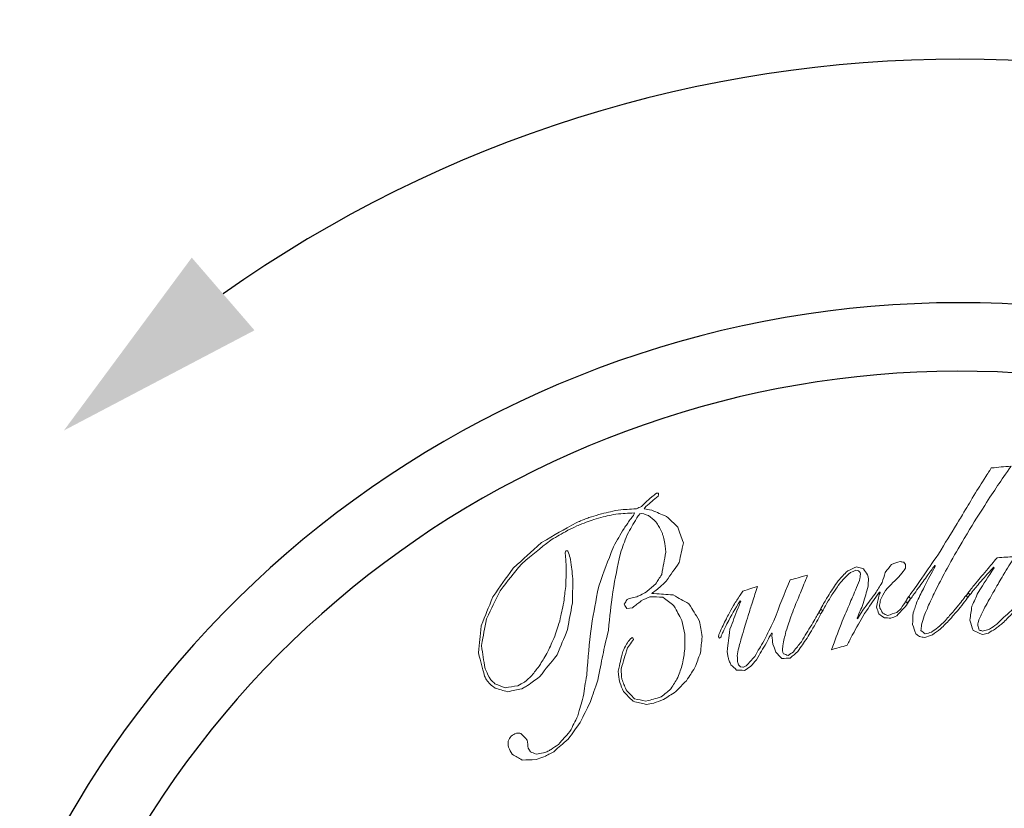
# Model space of a CAD drawing. Units: millimetres. Extents: x 129 to 11870, y -1527 to 170.
# Drawn here: x 10748 to 10777, y -1480 to -1457 of the extents above; entities that cross this region are included whole.
import ezdxf

# ---------------------------------------------------------------- set-up
doc = ezdxf.new("R2010")
doc.units = ezdxf.units.MM
doc.layers.add('图层 1', color=7, linetype='Continuous')
doc.layers.add('粗实线', color=7, linetype='Continuous', lineweight=30)
doc.styles.get("Standard").update_dxf_attribs({"font": 'txt', "height": 9})
doc.dimstyles.new('尺寸标注', dxfattribs={"dimtxt": 9, "dimasz": 7, "dimexe": 1.25, "dimexo": 0.625, "dimtad": 1, "dimdec": 1, "dimdsep": 46, "dimtxsty": 'Standard', "dimcen": 2.5, "dimclrt": 256, "dimadec": 0, "dimazin": 0, "dimtfac": 1, "dimtdec": 1, "dimtmove": 0, "dimatfit": 3, "dimfxl": 0, "dimarcsym": 0})

# ---------------------------------------------------------------- blocks, each defined once
blk = doc.blocks.new('*D20')
at = {"layer": 'Defpoints', "color": 0, "linetype": 'ByBlock'}
for p in [(10805.407, -1304.744), (10370.739, -1355.591), (10805.407, -1495.496)]:
    blk.add_point(p, dxfattribs=at)
at = {"layer": '粗实线', "color": 0, "linetype": 'ByBlock', "lineweight": -2}
for p, q in [((10370.739, -1354.966), (10370.739, -1303.494)), ((10805.407, -1494.871), (10805.407, -1303.494)), ((10377.739, -1304.744), (10798.407, -1304.744))]:
    blk.add_line(p, q, dxfattribs=at)
at = {"layer": '粗实线', "color": 0, "linetype": 'ByBlock'}
for points in [[(10377.739, -1303.577), (10377.739, -1305.911), (10370.739, -1304.744)], [(10798.407, -1303.577), (10798.407, -1305.911), (10805.407, -1304.744)]]:
    blk.add_solid(points, dxfattribs=at)
at = {"layer": '粗实线', "linetype": 'ByBlock', "insert": (10588.073, -1299.468), "char_height": 9, "attachment_point": 5}
blk.add_mtext('435', dxfattribs=at)
blk = doc.blocks.new('BLOCK 5')
at = {"layer": '图层 1', "lineweight": 0}
for points, knots in [([(153.022, 227.525), (152.666, 227.02), (152.493, 226.766), (152.163, 226.251), (151.89, 225.826), (151.758, 225.613), (151.502, 225.182), (151.296, 224.834), (151.194, 224.66), (150.999, 224.308), (150.848, 224.029), (150.774, 223.889), (150.63, 223.609), (150.524, 223.393), (150.471, 223.286), (150.37, 223.07), (150.302, 222.91), (150.269, 222.829), (150.203, 222.668), (150.168, 222.554), (150.15, 222.498), (150.116, 222.382), (150.109, 222.306), (150.105, 222.269), (150.098, 222.192), (150.155, 222.149), (150.182, 222.128), (150.239, 222.085), (150.318, 222.109), (150.358, 222.121), (150.437, 222.145), (150.521, 222.203), (150.564, 222.233), (150.649, 222.29), (150.745, 222.384), (150.792, 222.429), (150.889, 222.522), (150.999, 222.647), (151.055, 222.71), (151.167, 222.834), (151.255, 222.944), (151.3, 222.998), (151.389, 223.107), (151.441, 223.178), (151.468, 223.213), (151.521, 223.283), (151.566, 223.333), (151.59, 223.356), (151.636, 223.406), (151.636, 223.406), (151.679, 223.362), (151.679, 223.362), (151.634, 223.296), (151.611, 223.262), (151.567, 223.195), (151.487, 223.095), (151.446, 223.045), (151.368, 222.944), (151.234, 222.787), (151.166, 222.708), (151.036, 222.55), (150.916, 222.431), (150.854, 222.371), (150.736, 222.25), (150.63, 222.173), (150.575, 222.134), (150.469, 222.055), (150.371, 222.023), (150.321, 222.007), (150.222, 221.975), (150.151, 221.983), (150.116, 221.989), (150.046, 221.997), (149.999, 222.033), (149.976, 222.052), (149.928, 222.088), (149.888, 222.211), (149.868, 222.273), (149.827, 222.396), (149.834, 222.545), (149.837, 222.619), (149.846, 222.768), (149.896, 222.919), (149.922, 222.994), (149.975, 223.143), (150.068, 223.333), (150.115, 223.428), (150.211, 223.619), (150.35, 223.889), (150.419, 224.023), (150.564, 224.29), (150.564, 224.29), (150.545, 224.308), (150.545, 224.308), (150.457, 224.185), (150.412, 224.124), (150.325, 224.001), (150.2, 223.832), (150.139, 223.747), (150.017, 223.577), (149.945, 223.479), (149.91, 223.43), (149.839, 223.331), (149.798, 223.273), (149.777, 223.244), (149.736, 223.184), (149.736, 223.184), (149.649, 223.098), (149.649, 223.098), (149.649, 223.098), (149.61, 223.139), (149.61, 223.139), (149.61, 223.139), (149.645, 223.211), (149.645, 223.211), (149.687, 223.271), (149.709, 223.303), (149.752, 223.364), (149.9, 223.575), (149.976, 223.68), (150.13, 223.891), (150.339, 224.205), (150.446, 224.361), (150.665, 224.672), (150.902, 225.07), (151.023, 225.268), (151.274, 225.663), (151.274, 225.663), (151.319, 225.739), (151.319, 225.739), (151.367, 225.822), (151.392, 225.863), (151.439, 225.947), (151.586, 226.196), (151.66, 226.321), (151.812, 226.568), (151.962, 226.816), (152.04, 226.94), (152.196, 227.185), (152.247, 227.266), (152.273, 227.306), (152.326, 227.388), (152.326, 227.388), (152.377, 227.465), (152.377, 227.465), (152.634, 227.492), (152.764, 227.504), (153.022, 227.525)], [0, 0, 0, 0, 1, 1, 1, 2, 2, 2, 3, 3, 3, 4, 4, 4, 5, 5, 5, 6, 6, 6, 7, 7, 7, 8, 8, 8, 9, 9, 9, 10, 10, 10, 11, 11, 11, 12, 12, 12, 13, 13, 13, 14, 14, 14, 15, 15, 15, 16, 16, 16, 17, 17, 17, 18, 18, 18, 19, 19, 19, 20, 20, 20, 21, 21, 21, 22, 22, 22, 23, 23, 23, 24, 24, 24, 25, 25, 25, 26, 26, 26, 27, 27, 27, 28, 28, 28, 29, 29, 29, 30, 30, 30, 31, 31, 31, 32, 32, 32, 33, 33, 33, 34, 34, 34, 35, 35, 35, 36, 36, 36, 37, 37, 37, 38, 38, 38, 39, 39, 39, 40, 40, 40, 41, 41, 41, 42, 42, 42, 43, 43, 43, 44, 44, 44, 45, 45, 45, 46, 46, 46, 47, 47, 47, 48, 48, 48, 49, 49, 49, 49]), ([(142.354, 222.517), (142.252, 222.71), (142.202, 222.806), (142.098, 223), (141.957, 223.11), (141.885, 223.167), (141.741, 223.276), (141.571, 223.283), (141.486, 223.286), (141.315, 223.291), (141.203, 223.24), (141.148, 223.213), (141.038, 223.161), (140.922, 223.068), (140.865, 223.023), (140.751, 222.928), (140.751, 222.928), (140.57, 222.907), (140.57, 222.907), (140.537, 222.965), (140.52, 222.992), (140.487, 223.049), (140.524, 223.111), (140.542, 223.142), (140.578, 223.204), (140.646, 223.225), (140.68, 223.235), (140.746, 223.256), (140.784, 223.263), (140.802, 223.267), (140.838, 223.275), (140.838, 223.275), (140.89, 223.29), (140.89, 223.29), (140.941, 223.313), (140.967, 223.323), (141.017, 223.345), (141.092, 223.386), (141.129, 223.406), (141.203, 223.445), (141.321, 223.547), (141.38, 223.598), (141.499, 223.698), (141.577, 223.823), (141.619, 223.885), (141.699, 224.009), (141.751, 224.301), (141.778, 224.446), (141.835, 224.737), (141.815, 224.892), (141.805, 224.97), (141.783, 225.125), (141.762, 225.199), (141.751, 225.236), (141.73, 225.309), (141.716, 225.349), (141.71, 225.367), (141.695, 225.407), (141.624, 225.534), (141.588, 225.598), (141.515, 225.724), (141.419, 225.805), (141.371, 225.844), (141.273, 225.924), (141.214, 225.945), (141.183, 225.954), (141.123, 225.976), (141.123, 225.976), (141.042, 225.99), (141.042, 225.99), (141.042, 225.99), (140.989, 225.973), (140.989, 225.973), (140.951, 225.922), (140.93, 225.896), (140.892, 225.844), (140.763, 225.624), (140.701, 225.514), (140.578, 225.294), (140.488, 225.057), (140.445, 224.937), (140.36, 224.699), (140.253, 224.199), (140.203, 223.949), (140.115, 223.449), (140.049, 222.948), (140.021, 222.699), (139.972, 222.199), (139.82, 221.555), (139.753, 221.232), (139.635, 220.589), (139.529, 220.298), (139.477, 220.151), (139.38, 219.859), (139.249, 219.6), (139.186, 219.471), (139.062, 219.211), (138.903, 218.998), (138.825, 218.889), (138.672, 218.673), (138.483, 218.513), (138.389, 218.432), (138.203, 218.268), (138.076, 218.201), (138.012, 218.166), (137.886, 218.098), (137.782, 218.064), (137.732, 218.048), (137.628, 218.014), (137.45, 218.008), (137.362, 218.005), (137.182, 217.995), (137.053, 218.072), (136.988, 218.11), (136.857, 218.185), (136.808, 218.276), (136.783, 218.321), (136.734, 218.414), (136.729, 218.493), (136.727, 218.532), (136.722, 218.61), (136.762, 218.676), (136.783, 218.71), (136.823, 218.777), (136.891, 218.814), (136.924, 218.831), (136.993, 218.868), (137.053, 218.867), (137.081, 218.866), (137.141, 218.862), (137.22, 218.777), (137.259, 218.733), (137.337, 218.647), (137.353, 218.538), (137.363, 218.486), (137.379, 218.379), (137.407, 218.333), (137.42, 218.31), (137.448, 218.265), (137.523, 218.236), (137.559, 218.221), (137.633, 218.193), (137.731, 218.207), (137.778, 218.213), (137.875, 218.227), (137.93, 218.25), (137.957, 218.261), (138.012, 218.283), (138.053, 218.306), (138.073, 218.317), (138.114, 218.339), (138.209, 218.406), (138.258, 218.44), (138.354, 218.506), (138.502, 218.672), (138.576, 218.755), (138.728, 218.919), (138.828, 219.126), (138.88, 219.228), (138.985, 219.434), (139.051, 219.679), (139.087, 219.802), (139.158, 220.047), (139.2, 220.329), (139.223, 220.47), (139.272, 220.754), (139.318, 221.381), (139.349, 221.696), (139.422, 222.327), (139.508, 222.849), (139.557, 223.11), (139.662, 223.633), (139.841, 224.145), (139.936, 224.401), (140.139, 224.909), (140.272, 225.15), (140.339, 225.268), (140.479, 225.507), (140.558, 225.619), (140.598, 225.677), (140.679, 225.79), (140.721, 225.845), (140.742, 225.872), (140.786, 225.927), (140.786, 225.927), (140.823, 226.009), (140.823, 226.009), (140.578, 225.997), (140.458, 225.989), (140.214, 225.972), (139.988, 225.922), (139.875, 225.896), (139.649, 225.842), (139.436, 225.768), (139.328, 225.729), (139.115, 225.65), (139.051, 225.624), (139.018, 225.61), (138.954, 225.584), (138.835, 225.529), (138.777, 225.5), (138.659, 225.444), (138.437, 225.32), (138.328, 225.256), (138.109, 225.128), (137.724, 224.827), (137.536, 224.673), (137.164, 224.361), (136.878, 224.013), (136.738, 223.84), (136.465, 223.486), (136.284, 223.123), (136.196, 222.942), (136.027, 222.578), (135.957, 222.232), (135.924, 222.059), (135.863, 221.713), (135.906, 221.41), (135.929, 221.259), (135.978, 220.958), (136.029, 220.848), (136.054, 220.793), (136.107, 220.683), (136.107, 220.683), (136.164, 220.603), (136.164, 220.603), (136.217, 220.551), (136.244, 220.524), (136.298, 220.472), (136.432, 220.42), (136.499, 220.393), (136.633, 220.339), (136.794, 220.367), (136.874, 220.379), (137.035, 220.404), (137.122, 220.453), (137.165, 220.476), (137.252, 220.522), (137.346, 220.607), (137.394, 220.65), (137.488, 220.733), (137.586, 220.858), (137.634, 220.921), (137.734, 221.046), (137.831, 221.207), (137.881, 221.288), (137.981, 221.449), (138.07, 221.645), (138.115, 221.743), (138.207, 221.937), (138.28, 222.163), (138.32, 222.276), (138.398, 222.502), (138.448, 222.749), (138.475, 222.872), (138.529, 223.118), (138.552, 223.322), (138.564, 223.422), (138.589, 223.626), (138.597, 223.789), (138.601, 223.871), (138.609, 224.035), (138.607, 224.16), (138.606, 224.223), (138.604, 224.348), (138.597, 224.438), (138.592, 224.484), (138.585, 224.574), (138.58, 224.629), (138.577, 224.658), (138.572, 224.714), (138.572, 224.714), (138.599, 224.784), (138.599, 224.784), (138.599, 224.784), (138.655, 224.779), (138.655, 224.779), (138.655, 224.779), (138.662, 224.768), (138.662, 224.768), (138.662, 224.768), (138.683, 224.718), (138.683, 224.718), (138.709, 224.629), (138.722, 224.584), (138.748, 224.495), (138.777, 224.244), (138.794, 224.119), (138.826, 223.868), (138.816, 223.552), (138.812, 223.393), (138.806, 223.08), (138.74, 222.737), (138.708, 222.566), (138.65, 222.227), (138.51, 221.898), (138.443, 221.734), (138.313, 221.403), (138.082, 221.123), (137.968, 220.981), (137.746, 220.696), (137.589, 220.582), (137.511, 220.525), (137.356, 220.41), (137.305, 220.379), (137.278, 220.365), (137.225, 220.335), (137.225, 220.335), (137.169, 220.308), (137.169, 220.308), (136.985, 220.27), (136.893, 220.251), (136.709, 220.209), (136.546, 220.258), (136.464, 220.282), (136.3, 220.329), (136.232, 220.383), (136.199, 220.411), (136.131, 220.464), (136.131, 220.464), (136.057, 220.554), (136.057, 220.554), (136.057, 220.554), (136.024, 220.601), (136.024, 220.601), (135.998, 220.648), (135.986, 220.671), (135.961, 220.719), (135.881, 221.018), (135.841, 221.167), (135.765, 221.468), (135.797, 221.818), (135.814, 221.994), (135.856, 222.345), (136, 222.723), (136.077, 222.911), (136.234, 223.286), (136.489, 223.659), (136.622, 223.844), (136.891, 224.212), (137.251, 224.55), (137.434, 224.716), (137.807, 225.044), (138.26, 225.315), (138.488, 225.446), (138.951, 225.701), (139.018, 225.728), (139.052, 225.741), (139.12, 225.769), (139.12, 225.769), (139.192, 225.799), (139.192, 225.799), (139.253, 225.821), (139.283, 225.833), (139.343, 225.856), (139.469, 225.896), (139.533, 225.916), (139.658, 225.956), (139.911, 226.018), (140.037, 226.047), (140.29, 226.102), (140.526, 226.12), (140.644, 226.128), (140.879, 226.142), (140.946, 226.171), (140.979, 226.187), (141.046, 226.216), (141.092, 226.262), (141.114, 226.285), (141.16, 226.332), (141.246, 226.411), (141.289, 226.451), (141.376, 226.528), (141.438, 226.576), (141.471, 226.599), (141.534, 226.646), (141.534, 226.646), (141.598, 226.647), (141.598, 226.647), (141.592, 226.608), (141.59, 226.588), (141.585, 226.55), (141.422, 226.415), (141.342, 226.347), (141.181, 226.211), (141.181, 226.211), (141.129, 226.144), (141.129, 226.144), (141.228, 226.125), (141.277, 226.115), (141.375, 226.094), (141.568, 226.014), (141.664, 225.974), (141.854, 225.892), (142.001, 225.756), (142.073, 225.688), (142.217, 225.55), (142.293, 225.346), (142.329, 225.243), (142.403, 225.039), (142.346, 224.782), (142.319, 224.654), (142.268, 224.397), (142.096, 224.157), (142.011, 224.035), (141.847, 223.791), (141.731, 223.688), (141.673, 223.636), (141.559, 223.532), (141.496, 223.488), (141.464, 223.465), (141.401, 223.419), (141.401, 223.419), (141.379, 223.404), (141.379, 223.404), (141.379, 223.404), (141.381, 223.399), (141.381, 223.399), (141.381, 223.399), (141.45, 223.395), (141.45, 223.395), (141.7, 223.379), (141.824, 223.369), (142.071, 223.348), (142.278, 223.234), (142.381, 223.176), (142.584, 223.058), (142.718, 222.845), (142.784, 222.738), (142.917, 222.523), (142.954, 222.311), (142.973, 222.207), (143.011, 221.995), (142.988, 221.787), (142.977, 221.683), (142.956, 221.475), (142.883, 221.282), (142.846, 221.186), (142.777, 220.993), (142.666, 220.823), (142.611, 220.739), (142.502, 220.568), (142.362, 220.428), (142.293, 220.358), (142.156, 220.216), (141.994, 220.113), (141.913, 220.06), (141.753, 219.955), (141.628, 219.908), (141.566, 219.885), (141.442, 219.838), (141.344, 219.825), (141.294, 219.817), (141.196, 219.803), (141.027, 219.844), (140.942, 219.863), (140.771, 219.902), (140.647, 220.029), (140.585, 220.092), (140.46, 220.218), (140.412, 220.334), (140.388, 220.393), (140.339, 220.509), (140.32, 220.655), (140.31, 220.728), (140.292, 220.874), (140.347, 221.132), (140.376, 221.261), (140.437, 221.518), (140.486, 221.615), (140.511, 221.662), (140.561, 221.758), (140.606, 221.821), (140.629, 221.851), (140.674, 221.912), (140.674, 221.912), (140.748, 221.968), (140.748, 221.968), (140.748, 221.968), (140.768, 221.963), (140.768, 221.963), (140.768, 221.963), (140.791, 221.906), (140.791, 221.906), (140.791, 221.906), (140.722, 221.817), (140.722, 221.817), (140.67, 221.744), (140.644, 221.707), (140.594, 221.633), (140.507, 221.356), (140.464, 221.218), (140.384, 220.94), (140.394, 220.814), (140.399, 220.749), (140.41, 220.623), (140.463, 220.484), (140.491, 220.415), (140.544, 220.275), (140.653, 220.16), (140.709, 220.102), (140.817, 219.986), (140.967, 219.954), (141.041, 219.938), (141.189, 219.904), (141.387, 219.962), (141.485, 219.99), (141.683, 220.044), (141.807, 220.148), (141.871, 220.2), (141.997, 220.303), (142.088, 220.451), (142.133, 220.524), (142.227, 220.671), (142.286, 220.849), (142.316, 220.938), (142.378, 221.116), (142.406, 221.309), (142.421, 221.405), (142.452, 221.599), (142.449, 221.791), (142.448, 221.887), (142.447, 222.078), (142.447, 222.078), (142.354, 222.517), (142.354, 222.517)], [0, 0, 0, 0, 1, 1, 1, 2, 2, 2, 3, 3, 3, 4, 4, 4, 5, 5, 5, 6, 6, 6, 7, 7, 7, 8, 8, 8, 9, 9, 9, 10, 10, 10, 11, 11, 11, 12, 12, 12, 13, 13, 13, 14, 14, 14, 15, 15, 15, 16, 16, 16, 17, 17, 17, 18, 18, 18, 19, 19, 19, 20, 20, 20, 21, 21, 21, 22, 22, 22, 23, 23, 23, 24, 24, 24, 25, 25, 25, 26, 26, 26, 27, 27, 27, 28, 28, 28, 29, 29, 29, 30, 30, 30, 31, 31, 31, 32, 32, 32, 33, 33, 33, 34, 34, 34, 35, 35, 35, 36, 36, 36, 37, 37, 37, 38, 38, 38, 39, 39, 39, 40, 40, 40, 41, 41, 41, 42, 42, 42, 43, 43, 43, 44, 44, 44, 45, 45, 45, 46, 46, 46, 47, 47, 47, 48, 48, 48, 49, 49, 49, 50, 50, 50, 51, 51, 51, 52, 52, 52, 53, 53, 53, 54, 54, 54, 55, 55, 55, 56, 56, 56, 57, 57, 57, 58, 58, 58, 59, 59, 59, 60, 60, 60, 61, 61, 61, 62, 62, 62, 63, 63, 63, 64, 64, 64, 65, 65, 65, 66, 66, 66, 67, 67, 67, 68, 68, 68, 69, 69, 69, 70, 70, 70, 71, 71, 71, 72, 72, 72, 73, 73, 73, 74, 74, 74, 75, 75, 75, 76, 76, 76, 77, 77, 77, 78, 78, 78, 79, 79, 79, 80, 80, 80, 81, 81, 81, 82, 82, 82, 83, 83, 83, 84, 84, 84, 85, 85, 85, 86, 86, 86, 87, 87, 87, 88, 88, 88, 89, 89, 89, 90, 90, 90, 91, 91, 91, 92, 92, 92, 93, 93, 93, 94, 94, 94, 95, 95, 95, 96, 96, 96, 97, 97, 97, 98, 98, 98, 99, 99, 99, 100, 100, 100, 101, 101, 101, 102, 102, 102, 103, 103, 103, 104, 104, 104, 105, 105, 105, 106, 106, 106, 107, 107, 107, 108, 108, 108, 109, 109, 109, 110, 110, 110, 111, 111, 111, 112, 112, 112, 113, 113, 113, 114, 114, 114, 115, 115, 115, 116, 116, 116, 117, 117, 117, 118, 118, 118, 119, 119, 119, 120, 120, 120, 121, 121, 121, 122, 122, 122, 123, 123, 123, 124, 124, 124, 125, 125, 125, 126, 126, 126, 127, 127, 127, 128, 128, 128, 129, 129, 129, 130, 130, 130, 131, 131, 131, 132, 132, 132, 133, 133, 133, 134, 134, 134, 135, 135, 135, 136, 136, 136, 137, 137, 137, 138, 138, 138, 139, 139, 139, 140, 140, 140, 141, 141, 141, 142, 142, 142, 143, 143, 143, 144, 144, 144, 145, 145, 145, 146, 146, 146, 147, 147, 147, 148, 148, 148, 149, 149, 149, 150, 150, 150, 151, 151, 151, 152, 152, 152, 153, 153, 153, 154, 154, 154, 155, 155, 155, 156, 156, 156, 157, 157, 157, 158, 158, 158, 159, 159, 159, 160, 160, 160, 161, 161, 161, 162, 162, 162, 163, 163, 163, 164, 164, 164, 165, 165, 165, 166, 166, 166, 167, 167, 167, 168, 168, 168, 169, 169, 169, 170, 170, 170, 171, 171, 171, 172, 172, 172, 173, 173, 173, 174, 174, 174, 175, 175, 175, 175]), ([(153.134, 224.587), (152.983, 224.348), (152.911, 224.228), (152.766, 223.988), (152.653, 223.798), (152.597, 223.705), (152.487, 223.514), (152.403, 223.368), (152.361, 223.295), (152.28, 223.148), (152.22, 223.04), (152.19, 222.985), (152.132, 222.877), (152.067, 222.741), (152.035, 222.674), (151.97, 222.539), (151.957, 222.469), (151.95, 222.433), (151.936, 222.363), (151.958, 222.302), (151.968, 222.271), (151.989, 222.21), (152.033, 222.196), (152.054, 222.19), (152.097, 222.174), (152.183, 222.202), (152.227, 222.215), (152.315, 222.241), (152.409, 222.305), (152.456, 222.337), (152.553, 222.4), (152.739, 222.581), (152.835, 222.671), (153.028, 222.848), (153.164, 223.002), (153.233, 223.078), (153.372, 223.229), (153.425, 223.288), (153.451, 223.317), (153.503, 223.375), (153.503, 223.375), (153.565, 223.435), (153.565, 223.435), (153.565, 223.435), (153.612, 223.388), (153.612, 223.388), (153.612, 223.388), (153.58, 223.333), (153.58, 223.333), (153.58, 223.333), (153.482, 223.214), (153.482, 223.214), (153.415, 223.14), (153.381, 223.102), (153.313, 223.027), (153.218, 222.923), (153.172, 222.872), (153.078, 222.767), (152.956, 222.647), (152.897, 222.586), (152.778, 222.464), (152.671, 222.378), (152.617, 222.334), (152.512, 222.247), (152.421, 222.195), (152.375, 222.167), (152.284, 222.115), (152.206, 222.096), (152.167, 222.085), (152.089, 222.066), (151.97, 222.118), (151.912, 222.144), (151.792, 222.195), (151.747, 222.327), (151.725, 222.393), (151.68, 222.527), (151.708, 222.711), (151.721, 222.803), (151.75, 222.987), (151.83, 223.165), (151.87, 223.255), (151.952, 223.433), (152.153, 223.753), (152.257, 223.913), (152.469, 224.23), (152.469, 224.23), (152.452, 224.246), (152.452, 224.246), (152.35, 224.136), (152.299, 224.081), (152.199, 223.97), (152.114, 223.874), (152.072, 223.826), (151.989, 223.728), (151.881, 223.598), (151.826, 223.532), (151.72, 223.401), (151.688, 223.359), (151.673, 223.34), (151.641, 223.298), (151.641, 223.298), (151.605, 223.28), (151.605, 223.28), (151.605, 223.28), (151.567, 223.333), (151.567, 223.333), (151.567, 223.333), (151.612, 223.401), (151.612, 223.401), (151.642, 223.44), (151.656, 223.461), (151.687, 223.499), (151.739, 223.566), (151.766, 223.599), (151.818, 223.665), (151.977, 223.858), (152.058, 223.953), (152.223, 224.144), (152.358, 224.31), (152.427, 224.392), (152.566, 224.556), (152.792, 224.571), (152.906, 224.577), (153.134, 224.587)], [0, 0, 0, 0, 1, 1, 1, 2, 2, 2, 3, 3, 3, 4, 4, 4, 5, 5, 5, 6, 6, 6, 7, 7, 7, 8, 8, 8, 9, 9, 9, 10, 10, 10, 11, 11, 11, 12, 12, 12, 13, 13, 13, 14, 14, 14, 15, 15, 15, 16, 16, 16, 17, 17, 17, 18, 18, 18, 19, 19, 19, 20, 20, 20, 21, 21, 21, 22, 22, 22, 23, 23, 23, 24, 24, 24, 25, 25, 25, 26, 26, 26, 27, 27, 27, 28, 28, 28, 29, 29, 29, 30, 30, 30, 31, 31, 31, 32, 32, 32, 33, 33, 33, 34, 34, 34, 35, 35, 35, 36, 36, 36, 37, 37, 37, 38, 38, 38, 39, 39, 39, 40, 40, 40, 41, 41, 41, 41]), ([(147.204, 221.574), (147.323, 221.907), (147.384, 222.073), (147.513, 222.407), (147.616, 222.661), (147.669, 222.787), (147.779, 223.04), (147.857, 223.226), (147.897, 223.318), (147.979, 223.503), (148.03, 223.632), (148.055, 223.695), (148.107, 223.822), (148.122, 223.904), (148.128, 223.944), (148.143, 224.025), (148.143, 224.025), (148.132, 224.076), (148.132, 224.076), (148.132, 224.076), (148.077, 224.133), (148.077, 224.133), (148.04, 224.139), (148.022, 224.141), (147.985, 224.147), (147.919, 224.121), (147.886, 224.108), (147.82, 224.081), (147.721, 223.989), (147.671, 223.944), (147.573, 223.85), (147.512, 223.773), (147.481, 223.734), (147.42, 223.656), (147.337, 223.533), (147.297, 223.471), (147.216, 223.348), (147.15, 223.242), (147.118, 223.189), (147.054, 223.084), (147.014, 223.011), (146.992, 222.975), (146.951, 222.901), (146.917, 222.841), (146.899, 222.81), (146.865, 222.75), (146.865, 222.75), (146.811, 222.76), (146.811, 222.76), (146.811, 222.76), (146.805, 222.797), (146.805, 222.797), (146.848, 222.885), (146.871, 222.93), (146.916, 223.018), (146.996, 223.156), (147.036, 223.225), (147.12, 223.362), (147.235, 223.54), (147.294, 223.629), (147.413, 223.805), (147.536, 223.937), (147.599, 224.002), (147.725, 224.133), (147.839, 224.186), (147.897, 224.21), (148.014, 224.261), (148.102, 224.233), (148.145, 224.221), (148.233, 224.195), (148.288, 224.118), (148.315, 224.079), (148.37, 224.002), (148.381, 223.953), (148.386, 223.927), (148.398, 223.878), (148.394, 223.779), (148.392, 223.73), (148.388, 223.634), (148.324, 223.408), (148.292, 223.296), (148.231, 223.071), (148.151, 222.886), (148.112, 222.793), (148.036, 222.608), (148.036, 222.608), (148.034, 222.589), (148.034, 222.589), (148.034, 222.589), (148.045, 222.581), (148.045, 222.581), (148.045, 222.581), (148.047, 222.579), (148.047, 222.579), (148.073, 222.623), (148.084, 222.644), (148.11, 222.687), (148.11, 222.687), (148.219, 222.853), (148.219, 222.853), (148.373, 223.067), (148.451, 223.174), (148.61, 223.386), (148.701, 223.535), (148.747, 223.608), (148.84, 223.756), (148.88, 223.885), (148.9, 223.948), (148.941, 224.076), (149.023, 224.182), (149.065, 224.235), (149.148, 224.341), (149.257, 224.376), (149.312, 224.395), (149.422, 224.43), (149.471, 224.422), (149.496, 224.418), (149.545, 224.409), (149.545, 224.409), (149.6, 224.335), (149.6, 224.335), (149.596, 224.286), (149.595, 224.263), (149.593, 224.214), (149.532, 224.128), (149.501, 224.085), (149.44, 223.999), (149.24, 223.8), (149.141, 223.7), (148.945, 223.497), (148.88, 223.375), (148.848, 223.313), (148.784, 223.19), (148.775, 223.122), (148.77, 223.087), (148.76, 223.019), (148.76, 223.019), (148.771, 222.921), (148.771, 222.921), (148.806, 222.856), (148.823, 222.823), (148.86, 222.758), (148.921, 222.728), (148.951, 222.712), (149.012, 222.682), (149.136, 222.723), (149.198, 222.742), (149.322, 222.781), (149.322, 222.781), (149.454, 222.914), (149.454, 222.914), (149.512, 223), (149.541, 223.044), (149.6, 223.131), (149.631, 223.182), (149.646, 223.207), (149.677, 223.257), (149.677, 223.257), (149.716, 223.275), (149.716, 223.275), (149.716, 223.275), (149.758, 223.239), (149.758, 223.239), (149.706, 223.15), (149.68, 223.106), (149.63, 223.018), (149.502, 222.88), (149.44, 222.81), (149.316, 222.672), (149.239, 222.642), (149.2, 222.626), (149.123, 222.597), (149.039, 222.602), (148.997, 222.605), (148.913, 222.609), (148.842, 222.659), (148.806, 222.682), (148.736, 222.732), (148.707, 222.82), (148.692, 222.864), (148.663, 222.953), (148.694, 223.116), (148.711, 223.198), (148.744, 223.362), (148.744, 223.362), (148.777, 223.421), (148.777, 223.421), (148.777, 223.421), (148.775, 223.426), (148.775, 223.426), (148.775, 223.426), (148.763, 223.434), (148.763, 223.434), (148.763, 223.434), (148.758, 223.437), (148.758, 223.437), (148.758, 223.437), (148.701, 223.369), (148.701, 223.369), (148.526, 223.12), (148.44, 222.996), (148.27, 222.746), (148.108, 222.467), (148.029, 222.328), (147.875, 222.047), (147.806, 221.915), (147.772, 221.85), (147.706, 221.718), (147.706, 221.718), (147.647, 221.7), (147.647, 221.7), (147.538, 221.671), (147.483, 221.655), (147.374, 221.624), (147.305, 221.605), (147.271, 221.594), (147.204, 221.574)], [0, 0, 0, 0, 1, 1, 1, 2, 2, 2, 3, 3, 3, 4, 4, 4, 5, 5, 5, 6, 6, 6, 7, 7, 7, 8, 8, 8, 9, 9, 9, 10, 10, 10, 11, 11, 11, 12, 12, 12, 13, 13, 13, 14, 14, 14, 15, 15, 15, 16, 16, 16, 17, 17, 17, 18, 18, 18, 19, 19, 19, 20, 20, 20, 21, 21, 21, 22, 22, 22, 23, 23, 23, 24, 24, 24, 25, 25, 25, 26, 26, 26, 27, 27, 27, 28, 28, 28, 29, 29, 29, 30, 30, 30, 31, 31, 31, 32, 32, 32, 33, 33, 33, 34, 34, 34, 35, 35, 35, 36, 36, 36, 37, 37, 37, 38, 38, 38, 39, 39, 39, 40, 40, 40, 41, 41, 41, 42, 42, 42, 43, 43, 43, 44, 44, 44, 45, 45, 45, 46, 46, 46, 47, 47, 47, 48, 48, 48, 49, 49, 49, 50, 50, 50, 51, 51, 51, 52, 52, 52, 53, 53, 53, 54, 54, 54, 55, 55, 55, 56, 56, 56, 57, 57, 57, 58, 58, 58, 59, 59, 59, 60, 60, 60, 61, 61, 61, 62, 62, 62, 63, 63, 63, 64, 64, 64, 65, 65, 65, 66, 66, 66, 67, 67, 67, 68, 68, 68, 69, 69, 69, 70, 70, 70, 71, 71, 71, 72, 72, 72, 72]), ([(144.804, 223.628), (144.736, 223.423), (144.704, 223.32), (144.638, 223.114), (144.584, 222.943), (144.557, 222.858), (144.504, 222.686), (144.423, 222.43), (144.383, 222.302), (144.308, 222.046), (144.261, 221.882), (144.239, 221.8), (144.194, 221.635), (144.175, 221.531), (144.165, 221.478), (144.147, 221.372), (144.152, 221.297), (144.155, 221.257), (144.16, 221.181), (144.171, 221.142), (144.178, 221.122), (144.189, 221.082), (144.189, 221.082), (144.253, 221.019), (144.253, 221.019), (144.253, 221.019), (144.333, 221.005), (144.333, 221.005), (144.333, 221.005), (144.35, 221.008), (144.35, 221.008), (144.35, 221.008), (144.438, 221.049), (144.438, 221.049), (144.547, 221.172), (144.601, 221.233), (144.713, 221.355), (144.833, 221.561), (144.894, 221.664), (145.019, 221.869), (145.142, 222.126), (145.205, 222.254), (145.335, 222.51), (145.535, 223.043), (145.64, 223.31), (145.865, 223.839), (145.936, 223.859), (145.971, 223.868), (146.041, 223.887), (146.158, 223.92), (146.217, 223.936), (146.334, 223.967), (146.334, 223.967), (146.416, 223.988), (146.416, 223.988), (146.416, 223.988), (146.407, 223.944), (146.407, 223.944), (146.379, 223.873), (146.366, 223.837), (146.338, 223.765), (146.256, 223.574), (146.216, 223.479), (146.138, 223.287), (146.045, 223.06), (146.001, 222.947), (145.913, 222.721), (145.834, 222.497), (145.797, 222.385), (145.724, 222.161), (145.681, 221.979), (145.66, 221.886), (145.62, 221.704), (145.618, 221.64), (145.617, 221.609), (145.616, 221.545), (145.616, 221.545), (145.627, 221.487), (145.627, 221.487), (145.627, 221.487), (145.644, 221.443), (145.644, 221.443), (145.704, 221.421), (145.735, 221.41), (145.794, 221.387), (145.863, 221.436), (145.899, 221.461), (145.968, 221.51), (146.069, 221.64), (146.121, 221.704), (146.224, 221.833), (146.356, 222.054), (146.423, 222.165), (146.561, 222.385), (146.615, 222.479), (146.643, 222.524), (146.697, 222.617), (146.728, 222.675), (146.744, 222.703), (146.776, 222.761), (146.803, 222.803), (146.816, 222.825), (146.842, 222.867), (146.842, 222.867), (146.873, 222.872), (146.873, 222.872), (146.873, 222.872), (146.905, 222.837), (146.905, 222.837), (146.872, 222.77), (146.857, 222.737), (146.825, 222.67), (146.751, 222.542), (146.716, 222.478), (146.645, 222.349), (146.609, 222.287), (146.59, 222.254), (146.553, 222.19), (146.495, 222.094), (146.466, 222.047), (146.409, 221.95), (146.288, 221.779), (146.228, 221.693), (146.111, 221.521), (146.011, 221.434), (145.961, 221.39), (145.861, 221.302), (145.754, 221.297), (145.701, 221.295), (145.593, 221.29), (145.517, 221.37), (145.479, 221.411), (145.401, 221.491), (145.361, 221.596), (145.34, 221.649), (145.301, 221.754), (145.288, 221.861), (145.283, 221.913), (145.27, 222.02), (145.27, 222.02), (145.273, 222.101), (145.273, 222.101), (145.273, 222.101), (145.265, 222.108), (145.265, 222.108), (145.265, 222.108), (145.254, 222.115), (145.254, 222.115), (145.254, 222.115), (145.219, 222.048), (145.219, 222.048), (145.169, 221.948), (145.144, 221.899), (145.094, 221.801), (144.961, 221.58), (144.896, 221.469), (144.769, 221.246), (144.692, 221.159), (144.654, 221.115), (144.58, 221.026), (144.498, 220.978), (144.458, 220.953), (144.377, 220.904), (144.277, 220.909), (144.227, 220.912), (144.126, 220.916), (144.054, 220.985), (144.017, 221.019), (143.944, 221.088), (143.92, 221.139), (143.908, 221.164), (143.884, 221.215), (143.871, 221.258), (143.865, 221.281), (143.851, 221.324), (143.851, 221.324), (143.82, 221.51), (143.82, 221.51), (143.854, 221.801), (143.872, 221.944), (143.912, 222.235), (144.014, 222.513), (144.067, 222.652), (144.177, 222.93), (144.201, 222.996), (144.215, 223.027), (144.24, 223.094), (144.24, 223.094), (144.258, 223.149), (144.258, 223.149), (144.258, 223.149), (144.254, 223.151), (144.254, 223.151), (144.254, 223.151), (144.237, 223.162), (144.237, 223.162), (144.061, 222.864), (143.976, 222.715), (143.812, 222.416), (143.773, 222.334), (143.753, 222.294), (143.715, 222.212), (143.692, 222.162), (143.682, 222.138), (143.659, 222.088), (143.643, 222.05), (143.636, 222.031), (143.621, 221.993), (143.621, 221.993), (143.568, 221.952), (143.568, 221.952), (143.568, 221.952), (143.535, 221.996), (143.535, 221.996), (143.535, 221.996), (143.551, 222.064), (143.551, 222.064), (143.595, 222.16), (143.616, 222.205), (143.66, 222.301), (143.703, 222.391), (143.725, 222.435), (143.769, 222.524), (143.806, 222.599), (143.824, 222.636), (143.861, 222.709), (143.928, 222.829), (143.961, 222.889), (144.027, 223.008), (144.112, 223.144), (144.154, 223.211), (144.24, 223.347), (144.275, 223.396), (144.292, 223.419), (144.328, 223.468), (144.328, 223.468), (144.397, 223.492), (144.397, 223.492), (144.499, 223.528), (144.55, 223.544), (144.652, 223.577), (144.712, 223.598), (144.743, 223.608), (144.804, 223.628)], [0, 0, 0, 0, 1, 1, 1, 2, 2, 2, 3, 3, 3, 4, 4, 4, 5, 5, 5, 6, 6, 6, 7, 7, 7, 8, 8, 8, 9, 9, 9, 10, 10, 10, 11, 11, 11, 12, 12, 12, 13, 13, 13, 14, 14, 14, 15, 15, 15, 16, 16, 16, 17, 17, 17, 18, 18, 18, 19, 19, 19, 20, 20, 20, 21, 21, 21, 22, 22, 22, 23, 23, 23, 24, 24, 24, 25, 25, 25, 26, 26, 26, 27, 27, 27, 28, 28, 28, 29, 29, 29, 30, 30, 30, 31, 31, 31, 32, 32, 32, 33, 33, 33, 34, 34, 34, 35, 35, 35, 36, 36, 36, 37, 37, 37, 38, 38, 38, 39, 39, 39, 40, 40, 40, 41, 41, 41, 42, 42, 42, 43, 43, 43, 44, 44, 44, 45, 45, 45, 46, 46, 46, 47, 47, 47, 48, 48, 48, 49, 49, 49, 50, 50, 50, 51, 51, 51, 52, 52, 52, 53, 53, 53, 54, 54, 54, 55, 55, 55, 56, 56, 56, 57, 57, 57, 58, 58, 58, 59, 59, 59, 60, 60, 60, 61, 61, 61, 62, 62, 62, 63, 63, 63, 64, 64, 64, 65, 65, 65, 66, 66, 66, 67, 67, 67, 68, 68, 68, 69, 69, 69, 70, 70, 70, 71, 71, 71, 72, 72, 72, 73, 73, 73, 74, 74, 74, 75, 75, 75, 76, 76, 76, 77, 77, 77, 78, 78, 78, 79, 79, 79, 80, 80, 80, 81, 81, 81, 81])]:
    blk.add_open_spline(points, degree=3, knots=knots, dxfattribs=at)

msp = doc.modelspace()

# ---------------------------------------------------------------- linework, layer by layer
at = {"color": 7, "linetype": 'Continuous'}
for radius, start, end in [(30, 204.6504, 155.3715), (28, 206.5278, 153.4546)]:
    msp.add_arc((10775.407, -1495.502), radius, start, end, dxfattribs=at)
at = {"layer": '粗实线', "linetype": 'ByBlock'}
msp.add_arc((10775.407, -1495.502), 37.106, 54.6275, 125.3725, dxfattribs=at)
msp.add_solid([(10753.012, -1464.185), (10754.841, -1466.305), (10749.284, -1469.228)], dxfattribs=at)

# ---------------------------------------------------------------- block references
at = {"xscale": 0.9, "yscale": 0.9, "zscale": 0.9}
msp.add_blockref('BLOCK 5', (10639.183, -1675.039), dxfattribs=at)

# ---------------------------------------------------------------- dimensions: what is measured, and where the dimension line sits
at = {"layer": '粗实线', "linetype": 'ByBlock'}
dim = msp.add_linear_dim(base=(10805.407, -1304.744), p1=(10370.739, -1355.591), p2=(10805.407, -1495.496), text='435', dimstyle='尺寸标注', dxfattribs=at)
dim.commit()
dim.dimension.update_dxf_attribs({"geometry": '*D20', "text_midpoint": (10588.073, -1304.744), "dimtype": 160})

doc.saveas('drawing.dxf')
